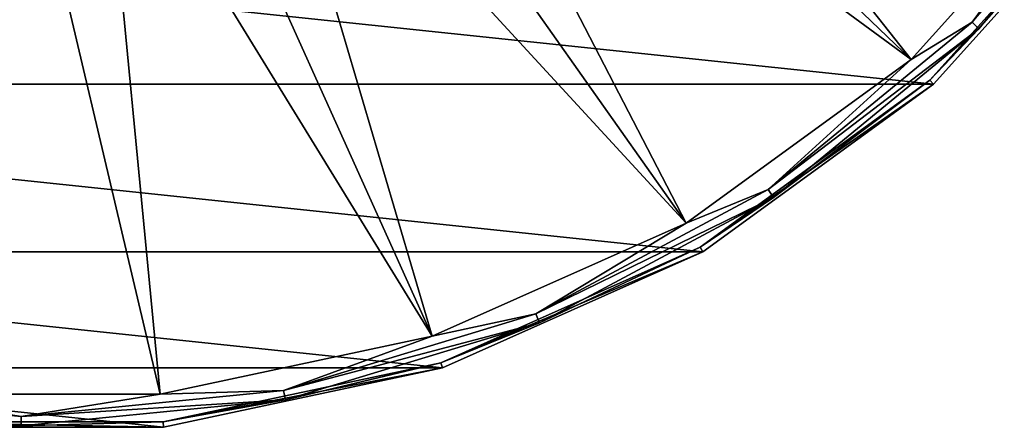
# Model space of a CAD drawing. Units: millimetres. Extents: x -148 to 148, y -35 to 35.
# Drawn here: x -75 to -50, y -35 to -24 of the extents above; entities that cross this region are included whole.
import ezdxf

# ---------------------------------------------------------------- set-up
doc = ezdxf.new("R2010")
doc.units = ezdxf.units.MM
doc.header["$LTSCALE"] = 65.185185
for name, color, linetype in [('192', 7, 'CONTINUOUS'), ('193', 7, 'CONTINUOUS'), ('195', 7, 'CONTINUOUS'), ('196', 7, 'CONTINUOUS')]:
    doc.layers.add(name, color=color, linetype=linetype)

msp = doc.modelspace()

# ---------------------------------------------------------------- linework, layer by layer
at = {"layer": '192', "color": 7, "linetype": 'Continuous'}
for points in [[(-98.42, -26.01, -108), (-103.316, -20.572, -108), (-51.58, -26.01, -108), (-98.42, -26.01, -108)], [(-51.58, -26.01, -108), (-103.316, -20.572, -108), (-46.684, -20.572, -108), (-51.58, -26.01, -108)], [(-92.5, -30.311, -108), (-98.42, -26.01, -108), (-57.5, -30.311, -108), (-92.5, -30.311, -108)], [(-57.5, -30.311, -108), (-98.42, -26.01, -108), (-51.58, -26.01, -108), (-57.5, -30.311, -108)], [(-85.816, -33.287, -108), (-92.5, -30.311, -108), (-64.184, -33.287, -108), (-85.816, -33.287, -108)], [(-64.184, -33.287, -108), (-92.5, -30.311, -108), (-57.5, -30.311, -108), (-64.184, -33.287, -108)], [(-78.659, -34.808, -108), (-85.816, -33.287, -108), (-71.341, -34.808, -108), (-78.659, -34.808, -108)], [(-71.341, -34.808, -108), (-85.816, -33.287, -108), (-64.184, -33.287, -108), (-71.341, -34.808, -108)]]:
    msp.add_3dface(points, dxfattribs=at)
at = {"layer": '193', "color": 7, "linetype": 'Continuous'}
for points in [[(-51.674, -25.907, -92.052), (-46.684, -20.572, -108), (-46.797, -20.491, -92.052), (-51.674, -25.907, -92.052)], [(-51.58, -26.01, -108), (-46.684, -20.572, -108), (-51.674, -25.907, -92.052), (-51.58, -26.01, -108)], [(-57.57, -30.19, -92.052), (-51.58, -26.01, -108), (-51.674, -25.907, -92.052), (-57.57, -30.19, -92.052)], [(-57.5, -30.311, -108), (-51.58, -26.01, -108), (-57.57, -30.19, -92.052), (-57.5, -30.311, -108)], [(-64.227, -33.155, -92.052), (-57.5, -30.311, -108), (-57.57, -30.19, -92.052), (-64.227, -33.155, -92.052)], [(-64.184, -33.287, -108), (-57.5, -30.311, -108), (-64.227, -33.155, -92.052), (-64.184, -33.287, -108)], [(-71.356, -34.67, -92.052), (-64.184, -33.287, -108), (-64.227, -33.155, -92.052), (-71.356, -34.67, -92.052)], [(-71.341, -34.808, -108), (-64.184, -33.287, -108), (-71.356, -34.67, -92.052), (-71.341, -34.808, -108)], [(-78.659, -34.808, -108), (-71.341, -34.808, -108), (-78.644, -34.67, -92.052), (-78.659, -34.808, -108)], [(-78.644, -34.67, -92.052), (-71.341, -34.808, -108), (-71.356, -34.67, -92.052), (-78.644, -34.67, -92.052)]]:
    msp.add_3dface(points, dxfattribs=at)
at = {"layer": '195', "color": 7, "linetype": 'Continuous'}
for points in [[(-50.585, -24.415, -90.965), (-46.087, -19.319, -91.485), (-46.29, -19.183, -90.965), (-50.585, -24.415, -90.965)], [(-50.585, -24.415, -90.965), (-46.29, -19.183, -90.965), (-47.375, -20.071, -90.537), (-50.585, -24.415, -90.965)], [(-50.411, -24.589, -91.485), (-46.087, -19.319, -91.485), (-50.585, -24.415, -90.965), (-50.411, -24.589, -91.485)], [(-50.411, -24.589, -91.485), (-46.797, -20.491, -92.052), (-46.087, -19.319, -91.485), (-50.411, -24.589, -91.485)], [(-52.152, -25.376, -90.537), (-50.585, -24.415, -90.965), (-47.375, -20.071, -90.537), (-52.152, -25.376, -90.537)], [(-51.674, -25.907, -92.052), (-46.797, -20.491, -92.052), (-50.411, -24.589, -91.485), (-51.674, -25.907, -92.052)], [(-55.817, -28.71, -90.965), (-50.411, -24.589, -91.485), (-50.585, -24.415, -90.965), (-55.817, -28.71, -90.965)], [(-55.817, -28.71, -90.965), (-50.585, -24.415, -90.965), (-52.152, -25.376, -90.537), (-55.817, -28.71, -90.965)], [(-55.681, -28.913, -91.485), (-50.411, -24.589, -91.485), (-55.817, -28.71, -90.965), (-55.681, -28.913, -91.485)], [(-55.681, -28.913, -91.485), (-51.674, -25.907, -92.052), (-50.411, -24.589, -91.485), (-55.681, -28.913, -91.485)], [(-57.927, -29.572, -90.537), (-55.817, -28.71, -90.965), (-52.152, -25.376, -90.537), (-57.927, -29.572, -90.537)], [(-57.57, -30.19, -92.052), (-51.674, -25.907, -92.052), (-55.681, -28.913, -91.485), (-57.57, -30.19, -92.052)], [(-61.786, -31.9, -90.965), (-55.681, -28.913, -91.485), (-55.817, -28.71, -90.965), (-61.786, -31.9, -90.965)], [(-61.786, -31.9, -90.965), (-55.817, -28.71, -90.965), (-57.927, -29.572, -90.537), (-61.786, -31.9, -90.965)], [(-61.693, -32.127, -91.485), (-55.681, -28.913, -91.485), (-61.786, -31.9, -90.965), (-61.693, -32.127, -91.485)], [(-61.693, -32.127, -91.485), (-57.57, -30.19, -92.052), (-55.681, -28.913, -91.485), (-61.693, -32.127, -91.485)], [(-64.448, -32.475, -90.537), (-61.786, -31.9, -90.965), (-57.927, -29.572, -90.537), (-64.448, -32.475, -90.537)], [(-64.227, -33.155, -92.052), (-57.57, -30.19, -92.052), (-61.693, -32.127, -91.485), (-64.227, -33.155, -92.052)], [(-68.264, -33.865, -90.965), (-61.693, -32.127, -91.485), (-61.786, -31.9, -90.965), (-68.264, -33.865, -90.965)], [(-68.264, -33.865, -90.965), (-61.786, -31.9, -90.965), (-64.448, -32.475, -90.537), (-68.264, -33.865, -90.965)], [(-68.216, -34.106, -91.485), (-61.693, -32.127, -91.485), (-68.264, -33.865, -90.965), (-68.216, -34.106, -91.485)], [(-68.216, -34.106, -91.485), (-64.227, -33.155, -92.052), (-61.693, -32.127, -91.485), (-68.216, -34.106, -91.485)], [(-71.431, -33.959, -90.537), (-68.264, -33.865, -90.965), (-64.448, -32.475, -90.537), (-71.431, -33.959, -90.537)], [(-71.356, -34.67, -92.052), (-64.227, -33.155, -92.052), (-68.216, -34.106, -91.485), (-71.356, -34.67, -92.052)], [(-81.784, -34.106, -91.485), (-75, -34.774, -91.485), (-81.736, -33.865, -90.965), (-81.784, -34.106, -91.485)], [(-81.736, -33.865, -90.965), (-75, -34.774, -91.485), (-75, -34.529, -90.965), (-81.736, -33.865, -90.965)], [(-81.736, -33.865, -90.965), (-75, -34.529, -90.965), (-78.569, -33.959, -90.537), (-81.736, -33.865, -90.965)], [(-75, -34.529, -90.965), (-68.216, -34.106, -91.485), (-68.264, -33.865, -90.965), (-75, -34.529, -90.965)], [(-75, -34.529, -90.965), (-68.264, -33.865, -90.965), (-71.431, -33.959, -90.537), (-75, -34.529, -90.965)], [(-81.784, -34.106, -91.485), (-78.644, -34.67, -92.052), (-75, -34.774, -91.485), (-81.784, -34.106, -91.485)], [(-78.569, -33.959, -90.537), (-75, -34.529, -90.965), (-71.431, -33.959, -90.537), (-78.569, -33.959, -90.537)], [(-75, -34.774, -91.485), (-71.356, -34.67, -92.052), (-68.216, -34.106, -91.485), (-75, -34.774, -91.485)], [(-75, -34.774, -91.485), (-68.216, -34.106, -91.485), (-75, -34.529, -90.965), (-75, -34.774, -91.485)], [(-78.644, -34.67, -92.052), (-71.356, -34.67, -92.052), (-75, -34.774, -91.485), (-78.644, -34.67, -92.052)]]:
    msp.add_3dface(points, dxfattribs=at)
at = {"layer": '196', "color": 7, "linetype": 'Continuous'}
for points in [[(-63.249, -14.735, -77.699), (-52.152, -25.376, -90.537), (-61.674, -13.326, -77.699), (-63.249, -14.735, -77.699)], [(-52.152, -25.376, -90.537), (-47.375, -20.071, -90.537), (-61.674, -13.326, -77.699), (-52.152, -25.376, -90.537)], [(-64.973, -15.958, -77.699), (-52.152, -25.376, -90.537), (-63.249, -14.735, -77.699), (-64.973, -15.958, -77.699)], [(-66.823, -16.98, -77.699), (-57.927, -29.572, -90.537), (-64.973, -15.958, -77.699), (-66.823, -16.98, -77.699)], [(-57.927, -29.572, -90.537), (-52.152, -25.376, -90.537), (-64.973, -15.958, -77.699), (-57.927, -29.572, -90.537)], [(-68.775, -17.789, -77.699), (-57.927, -29.572, -90.537), (-66.823, -16.98, -77.699), (-68.775, -17.789, -77.699)], [(-70.806, -18.374, -77.699), (-64.448, -32.475, -90.537), (-68.775, -17.789, -77.699), (-70.806, -18.374, -77.699)], [(-64.448, -32.475, -90.537), (-57.927, -29.572, -90.537), (-68.775, -17.789, -77.699), (-64.448, -32.475, -90.537)], [(-72.89, -18.728, -77.699), (-64.448, -32.475, -90.537), (-70.806, -18.374, -77.699), (-72.89, -18.728, -77.699)], [(-78.569, -33.959, -90.537), (-75, -18.846, -77.699), (-77.11, -18.728, -77.699), (-78.569, -33.959, -90.537)], [(-78.569, -33.959, -90.537), (-71.431, -33.959, -90.537), (-75, -18.846, -77.699), (-78.569, -33.959, -90.537)], [(-75, -18.846, -77.699), (-71.431, -33.959, -90.537), (-72.89, -18.728, -77.699), (-75, -18.846, -77.699)], [(-71.431, -33.959, -90.537), (-64.448, -32.475, -90.537), (-72.89, -18.728, -77.699), (-71.431, -33.959, -90.537)]]:
    msp.add_3dface(points, dxfattribs=at)

doc.saveas('drawing.dxf')
